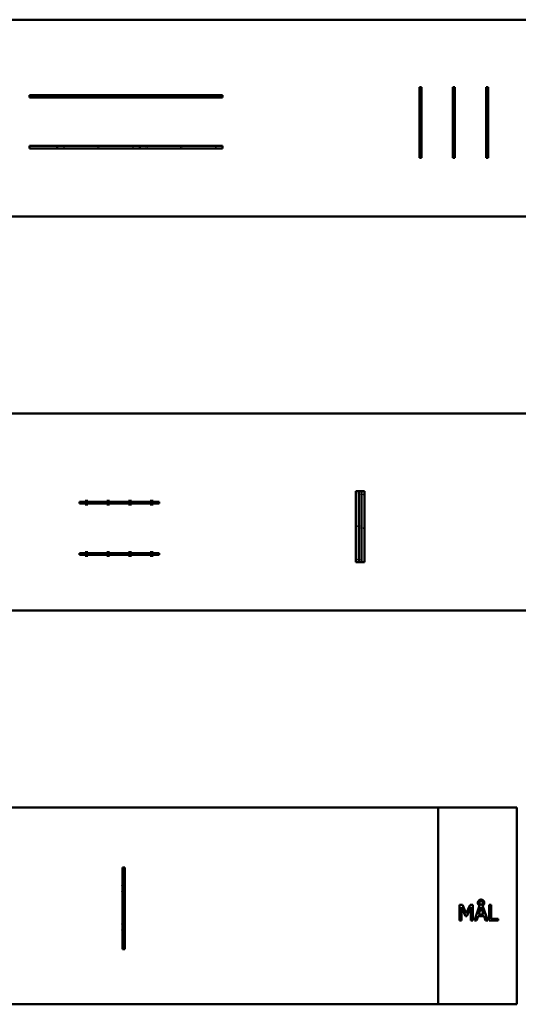
# Model space of a CAD drawing. Units: millimetres. Extents: x 3403 to 83403, y 5477 to 55477.
# Drawn here: x 28150 to 53470, y 5477 to 55477 of the extents above; entities that cross this region are included whole.
import ezdxf

# ---------------------------------------------------------------- set-up
doc = ezdxf.new("R2010")
doc.units = ezdxf.units.MM
doc.header["$LTSCALE"] = 100
doc.layers.add('Visible (ISO)', color=7, linetype='Continuous', lineweight=50)

msp = doc.modelspace()

# ---------------------------------------------------------------- linework, layer by layer
at = {"layer": 'Visible (ISO)'}
for p, q in [((68403, 55477), (7403, 55477)), ((48452, 52054), (48547, 52054)), ((48452, 52054), (48452, 48454)), ((48547, 52054), (48547, 48454)), ((50147, 52054), (50242, 52054)), ((50147, 52054), (50147, 48454)), ((50242, 52054), (50242, 48454)), ((51842, 52054), (51937, 52054)), ((51842, 52054), (51842, 48454)), ((51937, 52054), (51937, 48454)), ((28651, 51643), (28651, 51523)), ((28651, 51643), (30045, 51643)), ((28651, 51523), (30045, 51523)), ((30045, 51643), (30045, 51523)), ((30052, 51643), (34252, 51643)), ((30052, 51523), (30052, 51643)), ((30052, 51523), (34252, 51523)), ((34252, 51643), (34252, 51523)), ((34252, 51643), (38452, 51643)), ((34252, 51523), (34252, 51643)), ((34252, 51523), (38452, 51523)), ((38452, 51643), (38452, 51523)), ((28651, 49063), (28651, 48943)), ((28651, 49063), (30045, 49063)), ((30045, 49063), (30045, 48943)), ((30052, 49063), (34252, 49063)), ((30052, 48943), (30052, 49063)), ((34252, 49063), (34252, 48943)), ((34252, 49063), (38452, 49063)), ((34252, 48943), (34252, 49063)), ((38452, 49063), (38452, 48943)), ((28651, 48943), (30045, 48943)), ((30052, 48943), (34252, 48943)), ((34252, 48943), (38452, 48943)), ((48547, 48454), (48452, 48454)), ((50242, 48454), (50147, 48454)), ((51937, 48454), (51842, 48454)), ((7403, 45477), (68403, 45477)), ((68403, 35477), (18403, 35477)), ((45225, 27935), (45225, 31535)), ((45225, 31535), (45370, 31535)), ((45370, 27935), (45370, 31535)), ((45370, 31535), (45515, 31535)), ((45370, 27935), (45370, 31535)), ((45515, 27935), (45515, 31535)), ((45515, 31535), (45660, 31535)), ((45515, 27935), (45515, 31535)), ((45660, 27935), (45660, 31535)), ((31195, 31001), (31192, 30999)), ((31469, 31001), (31195, 31001)), ((31467, 31044), (31469, 31046)), ((31467, 31003), (31467, 31044)), ((31469, 31001), (31467, 31003)), ((31469, 31046), (31610, 31047)), ((31484, 31046), (31492, 31046)), ((31484, 31046), (31484, 31046)), ((31492, 31046), (31492, 31046)), ((31502, 31046), (31510, 31046)), ((31502, 31046), (31502, 31046)), ((31510, 31046), (31510, 31046)), ((31610, 31002), (31551, 31001)), ((32573, 31001), (31564, 31001)), ((31571, 31047), (31579, 31047)), ((31571, 31046), (31571, 31047)), ((31574, 31001), (31574, 31001)), ((31577, 31001), (31577, 31001)), ((31579, 31046), (31579, 31047)), ((31589, 31047), (31597, 31047)), ((31589, 31047), (31589, 31047)), ((31591, 31001), (31591, 31002)), ((31595, 31001), (31595, 31002)), ((31597, 31047), (31597, 31047)), ((31610, 31047), (31612, 31045)), ((31612, 31004), (31610, 31002)), ((31612, 31045), (31612, 31004)), ((32572, 31044), (32574, 31046)), ((32572, 31003), (32572, 31044)), ((32573, 31001), (32572, 31003)), ((32574, 31046), (32715, 31046)), ((32594, 31046), (32602, 31046)), ((32594, 31046), (32594, 31046)), ((32602, 31046), (32602, 31046)), ((32609, 31046), (32610, 31046)), ((32609, 31046), (32609, 31046)), ((32610, 31046), (32618, 31046)), ((32610, 31046), (32610, 31046)), ((32618, 31046), (32618, 31046)), ((32669, 31046), (32677, 31046)), ((32669, 31046), (32669, 31046)), ((32677, 31046), (32677, 31046)), ((32691, 31046), (32699, 31046)), ((32691, 31046), (32691, 31046)), ((32699, 31046), (32699, 31046)), ((32715, 31001), (32702, 31001)), ((32715, 31046), (32717, 31044)), ((32717, 31003), (32715, 31001)), ((35199, 31001), (32715, 31001)), ((32717, 31044), (32717, 31003)), ((33677, 31044), (33679, 31046)), ((33677, 31003), (33677, 31044)), ((33679, 31001), (33677, 31003)), ((33679, 31046), (33820, 31046)), ((33700, 31047), (33708, 31047)), ((33700, 31046), (33700, 31047)), ((33708, 31046), (33708, 31047)), ((33711, 31047), (33719, 31047)), ((33711, 31046), (33711, 31047)), ((33719, 31046), (33719, 31047)), ((33775, 31047), (33783, 31047)), ((33776, 31046), (33775, 31047)), ((33783, 31046), (33783, 31047)), ((33801, 31047), (33809, 31047)), ((33801, 31046), (33801, 31047)), ((33809, 31046), (33809, 31047)), ((33820, 31046), (33822, 31044)), ((33822, 31003), (33820, 31001)), ((33822, 31044), (33822, 31003)), ((34782, 31044), (34784, 31046)), ((34782, 31003), (34782, 31044)), ((34784, 31001), (34782, 31003)), ((34784, 31046), (34925, 31046)), ((34800, 31047), (34808, 31047)), ((34800, 31046), (34800, 31047)), ((34808, 31046), (34808, 31047)), ((34817, 31047), (34825, 31047)), ((34818, 31046), (34817, 31047)), ((34825, 31046), (34825, 31047)), ((34881, 31047), (34889, 31047)), ((34881, 31046), (34881, 31047)), ((34889, 31046), (34889, 31047)), ((34897, 31047), (34905, 31047)), ((34897, 31046), (34897, 31047)), ((34905, 31046), (34905, 31047)), ((34925, 31046), (34927, 31044)), ((34925, 31046), (34925, 31046)), ((34925, 31046), (34927, 31044)), ((34927, 31003), (34925, 31002)), ((34927, 31003), (34925, 31002)), ((34925, 31002), (34925, 31001)), ((34927, 31044), (34927, 31003)), ((34927, 31044), (34927, 31044)), ((34927, 31003), (34927, 31044)), ((34927, 31003), (34927, 31003)), ((35199, 30999), (35199, 31001)), ((35199, 31001), (35201, 30999)), ((35223, 31001), (35199, 31001)), ((35225, 30999), (35223, 31001)), ((45260, 31466), (45261, 31467)), ((45260, 31465), (45260, 31466)), ((45260, 31464), (45260, 31465)), ((45261, 31463), (45260, 31464)), ((45261, 31467), (45262, 31467)), ((45262, 31462), (45261, 31463)), ((45262, 31467), (45264, 31467)), ((45264, 31463), (45262, 31462)), ((45264, 31467), (45265, 31466)), ((45265, 31465), (45264, 31463)), ((45264, 31463), (45264, 31463)), ((45265, 31466), (45265, 31465)), ((45365, 31361), (45366, 31362)), ((45365, 31360), (45365, 31361)), ((45365, 31359), (45365, 31360)), ((45366, 31358), (45365, 31359)), ((45366, 31362), (45367, 31362)), ((45367, 31357), (45366, 31358)), ((45367, 31362), (45369, 31362)), ((45369, 31358), (45367, 31357)), ((45369, 31362), (45370, 31361)), ((45370, 31360), (45369, 31358)), ((45369, 31358), (45369, 31358)), ((45370, 31361), (45370, 31360)), ((45385, 31466), (45386, 31467)), ((45385, 31465), (45385, 31466)), ((45385, 31464), (45385, 31465)), ((45386, 31463), (45385, 31464)), ((45386, 31467), (45387, 31467)), ((45387, 31462), (45386, 31463)), ((45387, 31467), (45389, 31467)), ((45389, 31463), (45387, 31462)), ((45389, 31467), (45390, 31466)), ((45390, 31465), (45389, 31463)), ((45389, 31463), (45389, 31463)), ((45390, 31466), (45390, 31465)), ((45490, 31361), (45491, 31362)), ((45490, 31360), (45490, 31361)), ((45490, 31359), (45490, 31360)), ((45491, 31358), (45490, 31359)), ((45491, 31362), (45492, 31362)), ((45492, 31357), (45491, 31358)), ((45492, 31362), (45494, 31362)), ((45494, 31358), (45492, 31357)), ((45494, 31362), (45495, 31361)), ((45495, 31360), (45494, 31358)), ((45494, 31358), (45494, 31358)), ((45495, 31361), (45495, 31360)), ((45510, 31466), (45511, 31467)), ((45510, 31465), (45510, 31466)), ((45510, 31464), (45510, 31465)), ((45511, 31463), (45510, 31464)), ((45511, 31467), (45512, 31467)), ((45512, 31462), (45511, 31463)), ((45512, 31467), (45514, 31467)), ((45514, 31463), (45512, 31462)), ((45514, 31467), (45515, 31466)), ((45515, 31465), (45514, 31463)), ((45514, 31463), (45514, 31463)), ((45515, 31466), (45515, 31465)), ((45615, 31361), (45616, 31362)), ((45615, 31360), (45615, 31361)), ((45615, 31359), (45615, 31360)), ((45616, 31358), (45615, 31359)), ((45616, 31362), (45617, 31362)), ((45617, 31357), (45616, 31358)), ((45617, 31362), (45619, 31362)), ((45619, 31358), (45617, 31357)), ((45619, 31362), (45620, 31361)), ((45620, 31360), (45619, 31358)), ((45619, 31358), (45619, 31358)), ((45620, 31361), (45620, 31360)), ((31192, 30999), (35199, 30999)), ((31192, 30908), (31192, 30999)), ((31195, 30906), (31192, 30908)), ((35199, 30908), (31192, 30908)), ((31195, 30906), (35199, 30906)), ((31467, 30904), (31469, 30906)), ((31467, 30863), (31467, 30904)), ((31469, 30861), (31467, 30863)), ((31469, 30906), (31564, 30906)), ((31610, 30862), (31469, 30861)), ((31493, 30861), (31485, 30861)), ((31485, 30861), (31485, 30861)), ((31487, 30906), (31487, 30906)), ((31490, 30906), (31490, 30906)), ((31493, 30861), (31493, 30861)), ((31509, 30861), (31501, 30861)), ((31501, 30861), (31501, 30861)), ((31504, 30906), (31504, 30906)), ((31507, 30906), (31507, 30906)), ((31509, 30861), (31509, 30861)), ((31575, 30861), (31567, 30861)), ((31567, 30861), (31567, 30861)), ((31575, 30861), (31575, 30861)), ((31589, 30862), (31589, 30861)), ((31597, 30861), (31589, 30861)), ((31597, 30862), (31597, 30861)), ((31610, 30906), (31612, 30905)), ((31612, 30864), (31610, 30862)), ((31612, 30905), (31612, 30864)), ((32572, 30904), (32574, 30906)), ((32572, 30863), (32572, 30904)), ((32574, 30861), (32572, 30863)), ((32574, 30906), (32715, 30906)), ((32715, 30861), (32574, 30861)), ((32594, 30861), (32586, 30861)), ((32587, 30861), (32586, 30861)), ((32589, 30906), (32589, 30906)), ((32592, 30906), (32592, 30906)), ((32594, 30861), (32594, 30861)), ((32618, 30861), (32610, 30861)), ((32610, 30861), (32610, 30861)), ((32613, 30906), (32613, 30906)), ((32616, 30906), (32616, 30906)), ((32618, 30861), (32618, 30861)), ((32682, 30861), (32674, 30861)), ((32674, 30861), (32674, 30861)), ((32677, 30906), (32677, 30906)), ((32680, 30906), (32680, 30906)), ((32682, 30861), (32682, 30861)), ((32697, 30861), (32689, 30861)), ((32689, 30861), (32689, 30861)), ((32691, 30906), (32691, 30906)), ((32694, 30906), (32694, 30906)), ((32697, 30861), (32697, 30861)), ((32715, 30906), (32717, 30904)), ((32717, 30863), (32715, 30861)), ((32717, 30904), (32717, 30863)), ((33677, 30904), (33679, 30906)), ((33677, 30863), (33677, 30904)), ((33679, 30861), (33677, 30863)), ((33820, 30861), (33679, 30861)), ((33702, 30861), (33694, 30861)), ((33694, 30861), (33694, 30861)), ((33702, 30861), (33702, 30861)), ((33724, 30861), (33716, 30861)), ((33716, 30861), (33716, 30861)), ((33724, 30861), (33724, 30861)), ((33786, 30861), (33778, 30861)), ((33778, 30861), (33778, 30861)), ((33786, 30861), (33786, 30861)), ((33808, 30861), (33800, 30861)), ((33800, 30861), (33800, 30861)), ((33808, 30861), (33808, 30861)), ((33820, 30906), (33822, 30904)), ((33822, 30863), (33820, 30861)), ((33822, 30904), (33822, 30863)), ((34782, 30904), (34784, 30906)), ((34782, 30863), (34782, 30904)), ((34784, 30861), (34782, 30863)), ((34925, 30861), (34784, 30861)), ((34809, 30861), (34801, 30861)), ((34801, 30861), (34801, 30861)), ((34809, 30861), (34809, 30861)), ((34826, 30861), (34818, 30861)), ((34818, 30861), (34818, 30861)), ((34826, 30861), (34826, 30861)), ((34893, 30861), (34885, 30861)), ((34885, 30861), (34885, 30861)), ((34893, 30861), (34893, 30861)), ((34900, 30861), (34900, 30861)), ((34902, 30861), (34903, 30861)), ((34902, 30861), (34902, 30861)), ((34902, 30861), (34902, 30861)), ((34903, 30861), (34902, 30861)), ((34903, 30861), (34904, 30861)), ((34903, 30861), (34903, 30861)), ((34904, 30861), (34903, 30861)), ((34904, 30861), (34905, 30861)), ((34904, 30861), (34904, 30861)), ((34905, 30861), (34904, 30861)), ((34905, 30861), (34905, 30861)), ((34906, 30861), (34905, 30861)), ((34905, 30861), (34906, 30861)), ((34906, 30861), (34906, 30861)), ((34907, 30861), (34906, 30861)), ((34906, 30861), (34907, 30861)), ((34907, 30861), (34907, 30861)), ((34908, 30861), (34908, 30861)), ((34925, 30906), (34927, 30904)), ((34925, 30906), (34925, 30906)), ((34925, 30906), (34927, 30904)), ((34927, 30863), (34925, 30862)), ((34927, 30863), (34925, 30862)), ((34925, 30862), (34925, 30861)), ((34927, 30904), (34927, 30863)), ((34927, 30904), (34927, 30904)), ((34927, 30863), (34927, 30904)), ((34927, 30863), (34927, 30863)), ((35201, 30999), (35199, 30999)), ((35199, 30999), (35199, 30908)), ((35199, 30908), (35201, 30908)), ((35199, 30906), (35199, 30908)), ((35201, 30908), (35199, 30906)), ((35199, 30906), (35223, 30906)), ((35201, 30999), (35225, 30999)), ((35201, 30908), (35201, 30999)), ((35225, 30908), (35201, 30908)), ((35223, 30906), (35225, 30908)), ((35225, 30999), (35225, 30908)), ((45260, 29764), (45261, 29764)), ((45260, 29762), (45260, 29764)), ((45260, 29761), (45260, 29762)), ((45261, 29760), (45260, 29761)), ((45261, 29764), (45262, 29765)), ((45262, 29760), (45261, 29760)), ((45262, 29765), (45264, 29764)), ((45264, 29760), (45262, 29760)), ((45264, 29764), (45265, 29763)), ((45265, 29762), (45264, 29761)), ((45264, 29761), (45264, 29760)), ((45265, 29763), (45265, 29762)), ((45365, 29659), (45366, 29659)), ((45365, 29657), (45365, 29659)), ((45365, 29656), (45365, 29657)), ((45366, 29655), (45365, 29656)), ((45366, 29659), (45367, 29660)), ((45367, 29655), (45366, 29655)), ((45367, 29660), (45369, 29659)), ((45369, 29655), (45367, 29655)), ((45369, 29659), (45370, 29658)), ((45370, 29657), (45369, 29656)), ((45369, 29656), (45369, 29655)), ((45370, 29658), (45370, 29657)), ((45385, 29764), (45386, 29764)), ((45385, 29762), (45385, 29764)), ((45385, 29761), (45385, 29762)), ((45386, 29760), (45385, 29761)), ((45386, 29764), (45387, 29765)), ((45387, 29760), (45386, 29760)), ((45387, 29765), (45389, 29764)), ((45389, 29760), (45387, 29760)), ((45389, 29764), (45390, 29763)), ((45390, 29762), (45389, 29761)), ((45389, 29761), (45389, 29760)), ((45390, 29763), (45390, 29762)), ((45490, 29659), (45491, 29659)), ((45490, 29657), (45490, 29659)), ((45490, 29656), (45490, 29657)), ((45491, 29655), (45490, 29656)), ((45491, 29659), (45492, 29660)), ((45492, 29655), (45491, 29655)), ((45492, 29660), (45494, 29659)), ((45494, 29655), (45492, 29655)), ((45494, 29659), (45495, 29658)), ((45495, 29657), (45494, 29656)), ((45494, 29656), (45494, 29655)), ((45495, 29658), (45495, 29657)), ((45510, 29764), (45511, 29764)), ((45510, 29762), (45510, 29764)), ((45510, 29761), (45510, 29762)), ((45511, 29760), (45510, 29761)), ((45511, 29764), (45512, 29765)), ((45512, 29760), (45511, 29760)), ((45512, 29765), (45514, 29764)), ((45514, 29760), (45512, 29760)), ((45514, 29764), (45515, 29763)), ((45515, 29762), (45514, 29761)), ((45514, 29761), (45514, 29760)), ((45515, 29763), (45515, 29762)), ((45615, 29659), (45616, 29659)), ((45615, 29657), (45615, 29659)), ((45615, 29656), (45615, 29657)), ((45616, 29655), (45615, 29656)), ((45616, 29659), (45617, 29660)), ((45617, 29655), (45616, 29655)), ((45617, 29660), (45619, 29659)), ((45619, 29655), (45617, 29655)), ((45619, 29659), (45620, 29658)), ((45620, 29657), (45619, 29656)), ((45619, 29656), (45619, 29655)), ((45620, 29658), (45620, 29657)), ((31195, 28391), (31192, 28389)), ((31192, 28389), (35199, 28389)), ((31192, 28298), (31192, 28389)), ((31195, 28296), (31192, 28298)), ((35199, 28298), (31192, 28298)), ((31469, 28391), (31195, 28391)), ((31195, 28296), (35199, 28296)), ((31467, 28434), (31469, 28436)), ((31467, 28393), (31467, 28434)), ((31469, 28391), (31467, 28393)), ((31467, 28294), (31469, 28296)), ((31467, 28253), (31467, 28294)), ((31469, 28251), (31467, 28253)), ((31469, 28436), (31610, 28437)), ((31469, 28296), (31564, 28296)), ((31610, 28252), (31469, 28251)), ((31484, 28436), (31492, 28436)), ((31484, 28436), (31484, 28436)), ((31493, 28251), (31485, 28251)), ((31485, 28251), (31485, 28251)), ((31487, 28296), (31487, 28296)), ((31490, 28296), (31490, 28296)), ((31492, 28436), (31492, 28436)), ((31493, 28251), (31493, 28251)), ((31509, 28251), (31501, 28251)), ((31501, 28251), (31501, 28251)), ((31502, 28436), (31510, 28436)), ((31502, 28436), (31502, 28436)), ((31504, 28296), (31504, 28296)), ((31507, 28296), (31507, 28296)), ((31509, 28251), (31509, 28251)), ((31510, 28436), (31510, 28436)), ((31610, 28392), (31551, 28391)), ((32573, 28391), (31564, 28391)), ((31575, 28251), (31567, 28251)), ((31567, 28251), (31567, 28251)), ((31571, 28437), (31579, 28437)), ((31571, 28436), (31571, 28437)), ((31574, 28391), (31574, 28391)), ((31575, 28251), (31575, 28251)), ((31577, 28391), (31577, 28391)), ((31579, 28436), (31579, 28437)), ((31589, 28437), (31597, 28437)), ((31589, 28437), (31589, 28437)), ((31589, 28252), (31589, 28251)), ((31597, 28251), (31589, 28251)), ((31591, 28391), (31591, 28392)), ((31595, 28391), (31595, 28392)), ((31597, 28437), (31597, 28437)), ((31597, 28252), (31597, 28251)), ((31610, 28437), (31612, 28435)), ((31612, 28394), (31610, 28392)), ((31610, 28296), (31612, 28295)), ((31612, 28254), (31610, 28252)), ((31612, 28435), (31612, 28394)), ((31612, 28295), (31612, 28254)), ((32572, 28434), (32574, 28436)), ((32572, 28393), (32572, 28434)), ((32573, 28391), (32572, 28393)), ((32572, 28294), (32574, 28296)), ((32572, 28253), (32572, 28294)), ((32574, 28251), (32572, 28253)), ((32574, 28436), (32715, 28436)), ((32574, 28296), (32715, 28296)), ((32715, 28251), (32574, 28251)), ((32594, 28251), (32586, 28251)), ((32587, 28251), (32586, 28251)), ((32589, 28296), (32589, 28296)), ((32592, 28296), (32592, 28296)), ((32594, 28436), (32602, 28436)), ((32594, 28436), (32594, 28436)), ((32594, 28251), (32594, 28251)), ((32602, 28436), (32602, 28436)), ((32609, 28436), (32610, 28436)), ((32609, 28436), (32609, 28436)), ((32610, 28436), (32618, 28436)), ((32610, 28436), (32610, 28436)), ((32618, 28251), (32610, 28251)), ((32610, 28251), (32610, 28251)), ((32613, 28296), (32613, 28296)), ((32616, 28296), (32616, 28296)), ((32618, 28436), (32618, 28436)), ((32618, 28251), (32618, 28251)), ((32669, 28436), (32677, 28436)), ((32669, 28436), (32669, 28436)), ((32682, 28251), (32674, 28251)), ((32674, 28251), (32674, 28251)), ((32677, 28436), (32677, 28436)), ((32677, 28296), (32677, 28296)), ((32680, 28296), (32680, 28296)), ((32682, 28251), (32682, 28251)), ((32697, 28251), (32689, 28251)), ((32689, 28251), (32689, 28251)), ((32691, 28436), (32699, 28436)), ((32691, 28436), (32691, 28436)), ((32691, 28296), (32691, 28296)), ((32694, 28296), (32694, 28296)), ((32697, 28251), (32697, 28251)), ((32699, 28436), (32699, 28436)), ((32715, 28391), (32702, 28391)), ((32715, 28436), (32717, 28434)), ((32717, 28393), (32715, 28391)), ((35199, 28391), (32715, 28391)), ((32715, 28296), (32717, 28294)), ((32717, 28253), (32715, 28251)), ((32717, 28434), (32717, 28393)), ((32717, 28294), (32717, 28253)), ((33677, 28434), (33679, 28436)), ((33677, 28393), (33677, 28434)), ((33679, 28391), (33677, 28393)), ((33677, 28294), (33679, 28296)), ((33677, 28253), (33677, 28294)), ((33679, 28251), (33677, 28253)), ((33679, 28436), (33820, 28436)), ((33820, 28251), (33679, 28251)), ((33702, 28251), (33694, 28251)), ((33694, 28251), (33694, 28251)), ((33700, 28437), (33708, 28437)), ((33700, 28436), (33700, 28437)), ((33702, 28251), (33702, 28251)), ((33708, 28436), (33708, 28437)), ((33711, 28437), (33719, 28437)), ((33711, 28436), (33711, 28437)), ((33724, 28251), (33716, 28251)), ((33716, 28251), (33716, 28251)), ((33719, 28436), (33719, 28437)), ((33724, 28251), (33724, 28251)), ((33775, 28437), (33783, 28437)), ((33776, 28436), (33775, 28437)), ((33786, 28251), (33778, 28251)), ((33778, 28251), (33778, 28251)), ((33783, 28436), (33783, 28437)), ((33786, 28251), (33786, 28251)), ((33808, 28251), (33800, 28251)), ((33800, 28251), (33800, 28251)), ((33801, 28437), (33809, 28437)), ((33801, 28436), (33801, 28437)), ((33808, 28251), (33808, 28251)), ((33809, 28436), (33809, 28437)), ((33820, 28436), (33822, 28434)), ((33822, 28393), (33820, 28391)), ((33820, 28296), (33822, 28294)), ((33822, 28253), (33820, 28251)), ((33822, 28434), (33822, 28393)), ((33822, 28294), (33822, 28253)), ((34782, 28434), (34784, 28436)), ((34782, 28393), (34782, 28434)), ((34784, 28391), (34782, 28393)), ((34782, 28294), (34784, 28296)), ((34782, 28253), (34782, 28294)), ((34784, 28251), (34782, 28253)), ((34784, 28436), (34925, 28436)), ((34925, 28251), (34784, 28251)), ((34800, 28437), (34808, 28437)), ((34800, 28436), (34800, 28437)), ((34809, 28251), (34801, 28251)), ((34801, 28251), (34801, 28251)), ((34808, 28436), (34808, 28437)), ((34809, 28251), (34809, 28251)), ((34817, 28437), (34825, 28437)), ((34818, 28436), (34817, 28437)), ((34826, 28251), (34818, 28251)), ((34818, 28251), (34818, 28251)), ((34825, 28436), (34825, 28437)), ((34826, 28251), (34826, 28251)), ((34881, 28437), (34889, 28437)), ((34881, 28436), (34881, 28437)), ((34893, 28251), (34885, 28251)), ((34885, 28251), (34885, 28251)), ((34889, 28436), (34889, 28437)), ((34893, 28251), (34893, 28251)), ((34897, 28437), (34905, 28437)), ((34897, 28436), (34897, 28437)), ((34900, 28251), (34900, 28251)), ((34902, 28251), (34903, 28251)), ((34902, 28251), (34902, 28251)), ((34902, 28251), (34902, 28251)), ((34903, 28251), (34902, 28251)), ((34903, 28251), (34904, 28251)), ((34903, 28251), (34903, 28251)), ((34904, 28251), (34903, 28251)), ((34904, 28251), (34905, 28251)), ((34904, 28251), (34904, 28251)), ((34905, 28251), (34904, 28251)), ((34905, 28436), (34905, 28437)), ((34905, 28251), (34905, 28251)), ((34906, 28251), (34905, 28251)), ((34905, 28251), (34906, 28251)), ((34906, 28251), (34906, 28251)), ((34907, 28251), (34906, 28251)), ((34906, 28251), (34907, 28251)), ((34907, 28251), (34907, 28251)), ((34908, 28251), (34908, 28251)), ((34925, 28436), (34927, 28434)), ((34925, 28436), (34925, 28436)), ((34925, 28436), (34927, 28434)), ((34927, 28393), (34925, 28392)), ((34927, 28393), (34925, 28392)), ((34925, 28392), (34925, 28391)), ((34925, 28296), (34927, 28294)), ((34925, 28296), (34925, 28296)), ((34925, 28296), (34927, 28294)), ((34927, 28253), (34925, 28252)), ((34927, 28253), (34925, 28252)), ((34925, 28252), (34925, 28251)), ((34927, 28434), (34927, 28393)), ((34927, 28434), (34927, 28434)), ((34927, 28393), (34927, 28434)), ((34927, 28393), (34927, 28393)), ((34927, 28294), (34927, 28253)), ((34927, 28294), (34927, 28294)), ((34927, 28253), (34927, 28294)), ((34927, 28253), (34927, 28253)), ((35199, 28389), (35199, 28391)), ((35199, 28391), (35201, 28389)), ((35223, 28391), (35199, 28391)), ((35201, 28389), (35199, 28389)), ((35199, 28389), (35199, 28298)), ((35199, 28298), (35201, 28298)), ((35199, 28296), (35199, 28298)), ((35201, 28298), (35199, 28296)), ((35199, 28296), (35223, 28296)), ((35201, 28389), (35225, 28389)), ((35201, 28298), (35201, 28389)), ((35225, 28298), (35201, 28298)), ((35225, 28389), (35223, 28391)), ((35223, 28296), (35225, 28298)), ((35225, 28389), (35225, 28298)), ((45260, 28061), (45261, 28062)), ((45260, 28060), (45260, 28061)), ((45260, 28059), (45260, 28060)), ((45261, 28058), (45260, 28059)), ((45261, 28062), (45262, 28062)), ((45262, 28057), (45261, 28058)), ((45262, 28062), (45264, 28062)), ((45264, 28058), (45262, 28057)), ((45264, 28062), (45265, 28061)), ((45265, 28060), (45264, 28058)), ((45264, 28058), (45264, 28058)), ((45265, 28061), (45265, 28060)), ((45385, 28061), (45386, 28062)), ((45385, 28060), (45385, 28061)), ((45385, 28059), (45385, 28060)), ((45386, 28058), (45385, 28059)), ((45386, 28062), (45387, 28062)), ((45387, 28057), (45386, 28058)), ((45387, 28062), (45389, 28062)), ((45389, 28058), (45387, 28057)), ((45389, 28062), (45390, 28061)), ((45390, 28060), (45389, 28058)), ((45389, 28058), (45389, 28058)), ((45390, 28061), (45390, 28060)), ((45510, 28061), (45511, 28062)), ((45510, 28060), (45510, 28061)), ((45510, 28059), (45510, 28060)), ((45511, 28058), (45510, 28059)), ((45511, 28062), (45512, 28062)), ((45512, 28057), (45511, 28058)), ((45512, 28062), (45514, 28062)), ((45514, 28058), (45512, 28057)), ((45514, 28062), (45515, 28061)), ((45515, 28060), (45514, 28058)), ((45514, 28058), (45514, 28058)), ((45515, 28061), (45515, 28060)), ((45370, 27935), (45225, 27935)), ((45365, 27956), (45366, 27957)), ((45365, 27955), (45365, 27956)), ((45365, 27954), (45365, 27955)), ((45366, 27953), (45365, 27954)), ((45366, 27957), (45367, 27957)), ((45367, 27952), (45366, 27953)), ((45367, 27957), (45369, 27957)), ((45369, 27953), (45367, 27952)), ((45369, 27957), (45370, 27956)), ((45370, 27955), (45369, 27953)), ((45369, 27953), (45369, 27953)), ((45370, 27956), (45370, 27955)), ((45515, 27935), (45370, 27935)), ((45490, 27956), (45491, 27957)), ((45490, 27955), (45490, 27956)), ((45490, 27954), (45490, 27955)), ((45491, 27953), (45490, 27954)), ((45491, 27957), (45492, 27957)), ((45492, 27952), (45491, 27953)), ((45492, 27957), (45494, 27957)), ((45494, 27953), (45492, 27952)), ((45494, 27957), (45495, 27956)), ((45495, 27955), (45494, 27953)), ((45494, 27953), (45494, 27953)), ((45495, 27956), (45495, 27955)), ((45660, 27935), (45515, 27935)), ((45615, 27956), (45616, 27957)), ((45615, 27955), (45615, 27956)), ((45615, 27954), (45615, 27955)), ((45616, 27953), (45615, 27954)), ((45616, 27957), (45617, 27957)), ((45617, 27952), (45616, 27953)), ((45617, 27957), (45619, 27957)), ((45619, 27953), (45617, 27952)), ((45619, 27957), (45620, 27956)), ((45620, 27955), (45619, 27953)), ((45619, 27953), (45619, 27953)), ((45620, 27956), (45620, 27955)), ((18403, 25477), (68403, 25477)), ((49403, 15477), (18403, 15477)), ((53403, 15477), (49403, 15477)), ((49403, 15477), (49403, 5477)), ((53403, 5477), (53403, 15477)), ((33367, 12428), (33487, 12428)), ((33367, 12428), (33367, 11535)), ((33385, 12279), (33386, 12280)), ((33385, 12278), (33385, 12279)), ((33385, 12277), (33385, 12278)), ((33386, 12276), (33385, 12277)), ((33386, 12280), (33387, 12280)), ((33387, 12275), (33386, 12276)), ((33387, 12280), (33389, 12280)), ((33389, 12276), (33387, 12275)), ((33389, 12280), (33390, 12279)), ((33390, 12278), (33389, 12277)), ((33389, 12277), (33389, 12276)), ((33390, 12279), (33390, 12278)), ((33465, 12359), (33466, 12360)), ((33465, 12358), (33465, 12359)), ((33465, 12357), (33465, 12358)), ((33466, 12356), (33465, 12357)), ((33466, 12360), (33467, 12360)), ((33467, 12355), (33466, 12356)), ((33467, 12360), (33469, 12360)), ((33469, 12356), (33467, 12355)), ((33469, 12360), (33470, 12359)), ((33470, 12358), (33469, 12357)), ((33469, 12357), (33469, 12356)), ((33470, 12359), (33470, 12358)), ((33487, 12428), (33487, 11535)), ((33495, 11535), (33359, 11535)), ((33359, 11519), (33495, 11519)), ((33367, 11519), (33367, 11215)), ((33487, 11519), (33487, 11215)), ((33495, 11215), (33359, 11215)), ((33359, 11199), (33495, 11199)), ((33367, 11199), (33367, 9570)), ((33487, 11199), (33487, 9570)), ((50482, 10526), (50482, 9726)), ((50628, 10526), (50482, 10526)), ((50827, 10080), (50628, 10526)), ((51020, 10526), (50827, 10080)), ((51168, 10526), (51020, 10526)), ((51168, 9726), (51168, 10526)), ((51990, 10526), (51990, 9726)), ((52097, 10526), (51990, 10526)), ((52097, 9820), (52097, 10526)), ((33385, 10314), (33386, 10315)), ((33385, 10313), (33385, 10314)), ((33385, 10312), (33385, 10313)), ((33386, 10311), (33385, 10312)), ((33386, 10315), (33387, 10315)), ((33387, 10310), (33386, 10311)), ((33387, 10315), (33389, 10315)), ((33389, 10311), (33387, 10310)), ((33389, 10315), (33390, 10314)), ((33390, 10313), (33389, 10312)), ((33389, 10312), (33389, 10311)), ((33390, 10314), (33390, 10313)), ((33465, 10394), (33466, 10395)), ((33465, 10393), (33465, 10394)), ((33465, 10392), (33465, 10393)), ((33466, 10391), (33465, 10392)), ((33466, 10395), (33467, 10395)), ((33467, 10390), (33466, 10391)), ((33467, 10395), (33469, 10395)), ((33469, 10391), (33467, 10390)), ((33469, 10395), (33470, 10394)), ((33470, 10393), (33469, 10392)), ((33469, 10392), (33469, 10391)), ((33470, 10394), (33470, 10393)), ((50582, 10415), (50788, 9946)), ((50582, 9726), (50582, 10415)), ((50853, 9946), (51062, 10415)), ((51062, 10415), (51062, 9726)), ((51502, 10489), (51244, 9726)), ((51454, 10039), (51577, 10417)), ((51700, 10039), (51454, 10039)), ((51577, 10417), (51700, 10039)), ((51915, 9726), (51656, 10491)), ((33495, 9570), (33359, 9570)), ((33359, 9554), (33495, 9554)), ((33367, 9554), (33367, 9250)), ((33487, 9554), (33487, 9250)), ((50482, 9726), (50582, 9726)), ((50788, 9946), (50853, 9946)), ((51062, 9726), (51168, 9726)), ((51244, 9726), (51352, 9726)), ((51352, 9726), (51424, 9949)), ((51424, 9949), (51730, 9949)), ((51730, 9949), (51802, 9726)), ((51802, 9726), (51915, 9726)), ((51990, 9726), (52454, 9726)), ((52454, 9820), (52097, 9820)), ((52454, 9726), (52454, 9820)), ((33495, 9250), (33359, 9250)), ((33359, 9234), (33495, 9234)), ((33367, 9234), (33367, 8278)), ((33487, 9234), (33487, 8278)), ((33487, 8278), (33367, 8278)), ((33385, 8349), (33386, 8350)), ((33385, 8348), (33385, 8349)), ((33385, 8347), (33385, 8348)), ((33386, 8346), (33385, 8347)), ((33386, 8350), (33387, 8350)), ((33387, 8345), (33386, 8346)), ((33387, 8350), (33389, 8350)), ((33389, 8346), (33387, 8345)), ((33389, 8350), (33390, 8349)), ((33390, 8348), (33389, 8347)), ((33389, 8347), (33389, 8346)), ((33390, 8349), (33390, 8348)), ((33465, 8429), (33466, 8430)), ((33465, 8428), (33465, 8429)), ((33465, 8427), (33465, 8428)), ((33466, 8426), (33465, 8427)), ((33466, 8430), (33467, 8430)), ((33467, 8425), (33466, 8426)), ((33467, 8430), (33469, 8430)), ((33469, 8426), (33467, 8425)), ((33469, 8430), (33470, 8429)), ((33470, 8428), (33469, 8427)), ((33469, 8427), (33469, 8426)), ((33470, 8429), (33470, 8428)), ((18403, 5477), (49403, 5477)), ((49403, 5477), (53403, 5477))]:
    msp.add_line(p, q, dxfattribs=at)
for centre, radius in [((30372, 51623), 4), ((30427, 51543), 4), ((32124, 51623), 4), ((32179, 51543), 4), ((33877, 51623), 4), ((33932, 51543), 4), ((34572, 51623), 4), ((34627, 51543), 4), ((36324, 51623), 4), ((36379, 51543), 4), ((38077, 51623), 4), ((38132, 51543), 4), ((48472, 51934), 4), ((48472, 51934), 2.5), ((48527, 51879), 4), ((48527, 51879), 2.5), ((50167, 51934), 4), ((50167, 51934), 2.5), ((50222, 51879), 4), ((50222, 51879), 2.5), ((51862, 51934), 4), ((51862, 51934), 2.5), ((51917, 51879), 4), ((51917, 51879), 2.5), ((30372, 49043), 4), ((32124, 49043), 4), ((33877, 49043), 4), ((34572, 49043), 4), ((36324, 49043), 4), ((38077, 49043), 4), ((30427, 48963), 4), ((32179, 48963), 4), ((33932, 48963), 4), ((34627, 48963), 4), ((36379, 48963), 4), ((38132, 48963), 4), ((48472, 48629), 4), ((48472, 48629), 2.5), ((48527, 48574), 4), ((48527, 48574), 2.5), ((50167, 48629), 4), ((50167, 48629), 2.5), ((50222, 48574), 4), ((50222, 48574), 2.5), ((51862, 48629), 4), ((51862, 48629), 2.5), ((51917, 48574), 4), ((51917, 48574), 2.5), ((45262, 31465), 5), ((45367, 31360), 5), ((45387, 31465), 5), ((45492, 31360), 5), ((45512, 31465), 5), ((45617, 31360), 5), ((45262, 29762), 5), ((45367, 29657), 5), ((45387, 29762), 5), ((45492, 29657), 5), ((45512, 29762), 5), ((45617, 29657), 5), ((45262, 28060), 5), ((45387, 28060), 5), ((45512, 28060), 5), ((45367, 27955), 5), ((45492, 27955), 5), ((45617, 27955), 5), ((33387, 12278), 7.5), ((33387, 12278), 4), ((33467, 12358), 7.5), ((33467, 12358), 4), ((33387, 10313), 7.5), ((33387, 10313), 4), ((33467, 10393), 7.5), ((33467, 10393), 4), ((33387, 8348), 7.5), ((33387, 8348), 4), ((33467, 8428), 7.5), ((33467, 8428), 4)]:
    msp.add_circle(centre, radius, dxfattribs=at)
for centre, start, end in [((33359, 11527), 90, 270), ((33495, 11527), 270, 90), ((33359, 11207), 90, 270), ((33495, 11207), 270, 90), ((33359, 9562), 90, 270), ((33495, 9562), 270, 90), ((33359, 9242), 90, 270), ((33495, 9242), 270, 90)]:
    msp.add_arc(centre, 8, start, end, dxfattribs=at)
for centre in [(34904, 30861), (34904, 28251)]:
    msp.add_ellipse(centre, major_axis=(4, 0.01), ratio=0.003686, dxfattribs=at)
for points in [[(51579, 10793), (51511, 10793), (51415, 10700), (51415, 10631)], [(51415, 10631), (51415, 10585), (51463, 10511), (51502, 10489)], [(51494, 10630), (51494, 10669), (51542, 10721), (51579, 10721)], [(51579, 10538), (51542, 10538), (51494, 10590), (51494, 10630)], [(51744, 10631), (51744, 10700), (51649, 10793), (51579, 10793)], [(51579, 10721), (51618, 10721), (51664, 10669), (51664, 10630)], [(51664, 10630), (51664, 10590), (51616, 10538), (51579, 10538)], [(51656, 10491), (51695, 10511), (51744, 10586), (51744, 10631)]]:
    msp.add_open_spline(points, degree=2, dxfattribs=at)

doc.saveas('drawing.dxf')
